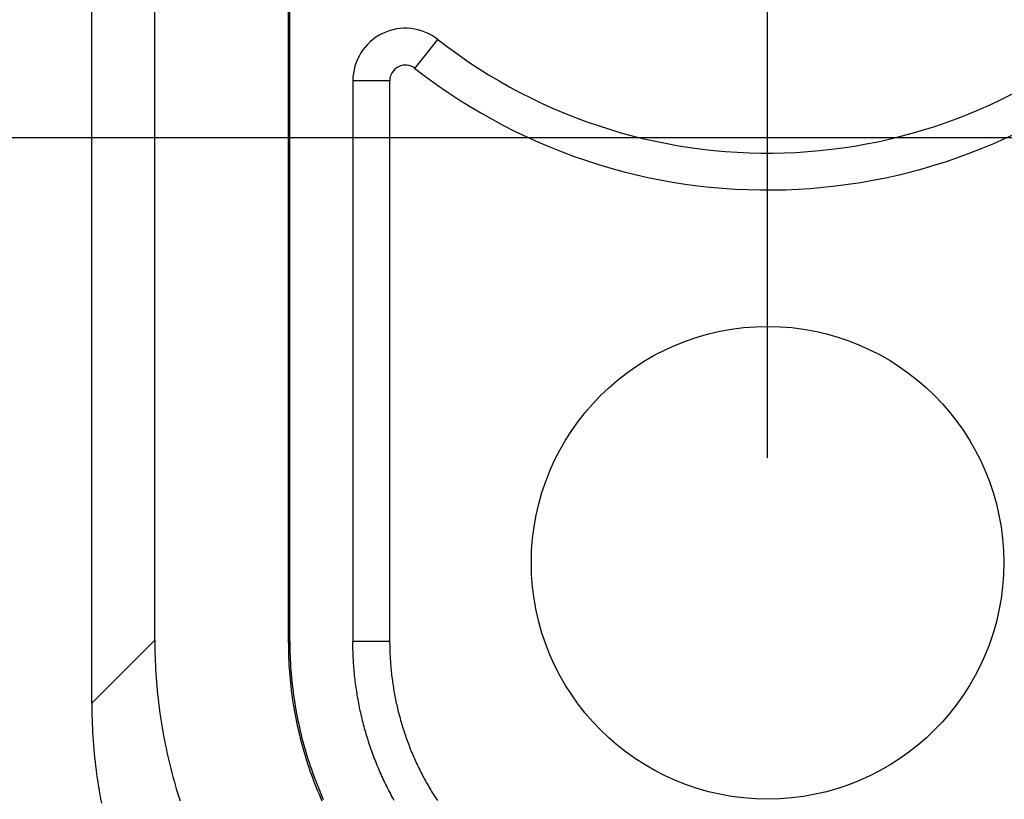
# Model space of a CAD drawing. Units: millimetres. Extents: x 0 to 841, y 0 to 594.
# Drawn here: x 430 to 449, y 345 to 360 of the extents above; entities that cross this region are included whole.
import ezdxf

# ---------------------------------------------------------------- set-up
doc = ezdxf.new("R2010")
doc.units = ezdxf.units.MM
doc.layers.add('LAYER_1', color=179, linetype='Continuous')
doc.layers.add('SLD-0', color=179, linetype='Continuous')

msp = doc.modelspace()

# ---------------------------------------------------------------- linework, layer by layer
at = {"layer": 'LAYER_1'}
for p, q in [((444.177, 351.193), (444.177, 413.158)), ((419.977, 357.293), (473.008, 357.293))]:
    msp.add_line(p, q, dxfattribs=at)
at = {"layer": 'SLD-0'}
for p, q in [((432.505, 347.72), (432.505, 366.521)), ((435.049, 347.664), (435.049, 366.465)), ((435.077, 347.692), (435.077, 366.493)), ((431.304, 346.519), (431.304, 365.32)), ((437.46, 358.606), (437.893, 359.158)), ((436.277, 358.371), (436.277, 347.692)), ((436.978, 358.371), (436.277, 358.371)), ((436.978, 358.371), (436.978, 347.692)), ((431.304, 346.519), (432.505, 347.72)), ((432.505, 347.72), (432.505, 347.641)), ((432.505, 347.641), (432.506, 347.561)), ((435.049, 347.664), (435.077, 347.692)), ((435.049, 347.664), (435.049, 347.596)), ((435.049, 347.596), (435.05, 347.527)), ((435.077, 347.692), (435.077, 347.624)), ((435.077, 347.624), (435.078, 347.555)), ((436.277, 347.654), (436.277, 347.692)), ((436.978, 347.692), (436.277, 347.692)), ((436.277, 347.616), (436.277, 347.654)), ((436.278, 347.578), (436.277, 347.616)), ((436.278, 347.54), (436.278, 347.578)), ((436.978, 347.692), (436.978, 347.659)), ((436.978, 347.659), (436.979, 347.625)), ((436.979, 347.625), (436.979, 347.591)), ((436.979, 347.591), (436.98, 347.558)), ((432.506, 347.561), (432.507, 347.481)), ((432.507, 347.481), (432.51, 347.401)), ((432.51, 347.401), (432.512, 347.322)), ((435.05, 347.527), (435.052, 347.458)), ((435.052, 347.458), (435.054, 347.389)), ((435.054, 347.389), (435.057, 347.321)), ((435.078, 347.555), (435.079, 347.486)), ((435.079, 347.486), (435.082, 347.417)), ((435.082, 347.417), (435.085, 347.349)), ((436.28, 347.502), (436.278, 347.54)), ((436.281, 347.464), (436.28, 347.502)), ((436.282, 347.426), (436.281, 347.464)), ((436.284, 347.388), (436.282, 347.426)), ((436.286, 347.35), (436.284, 347.388)), ((436.98, 347.558), (436.981, 347.524)), ((436.981, 347.524), (436.982, 347.49)), ((436.982, 347.49), (436.983, 347.457)), ((436.983, 347.457), (436.985, 347.423)), ((436.985, 347.423), (436.987, 347.389)), ((436.987, 347.389), (436.989, 347.356)), ((432.512, 347.322), (432.516, 347.242)), ((432.516, 347.242), (432.52, 347.162)), ((435.057, 347.321), (435.06, 347.252)), ((435.06, 347.252), (435.064, 347.183)), ((435.085, 347.349), (435.088, 347.28)), ((435.088, 347.28), (435.092, 347.211)), ((435.092, 347.211), (435.097, 347.143)), ((436.288, 347.312), (436.286, 347.35)), ((436.291, 347.274), (436.288, 347.312)), ((436.294, 347.236), (436.291, 347.274)), ((436.296, 347.198), (436.294, 347.236)), ((436.3, 347.161), (436.296, 347.198)), ((436.989, 347.356), (436.991, 347.322)), ((436.991, 347.322), (436.993, 347.288)), ((436.993, 347.288), (436.996, 347.255)), ((436.996, 347.255), (436.999, 347.221)), ((436.999, 347.221), (437.002, 347.187)), ((432.52, 347.162), (432.525, 347.083)), ((432.525, 347.083), (432.53, 347.003)), ((432.53, 347.003), (432.536, 346.924)), ((435.064, 347.183), (435.069, 347.115)), ((435.069, 347.115), (435.075, 347.046)), ((435.075, 347.046), (435.081, 346.978)), ((435.097, 347.143), (435.102, 347.074)), ((435.102, 347.074), (435.109, 347.006)), ((435.109, 347.006), (435.115, 346.937)), ((436.303, 347.123), (436.3, 347.161)), ((436.307, 347.085), (436.303, 347.123)), ((436.311, 347.047), (436.307, 347.085)), ((436.315, 347.009), (436.311, 347.047)), ((436.319, 346.971), (436.315, 347.009)), ((437.002, 347.187), (437.005, 347.154)), ((437.005, 347.154), (437.008, 347.12)), ((437.008, 347.12), (437.012, 347.087)), ((437.012, 347.087), (437.016, 347.053)), ((437.016, 347.053), (437.02, 347.02)), ((437.02, 347.02), (437.024, 346.986)), ((432.536, 346.924), (432.543, 346.844)), ((432.543, 346.844), (432.55, 346.765)), ((435.081, 346.978), (435.087, 346.909)), ((435.087, 346.909), (435.095, 346.841)), ((435.095, 346.841), (435.103, 346.773)), ((435.115, 346.937), (435.123, 346.869)), ((435.123, 346.869), (435.131, 346.8)), ((436.324, 346.934), (436.319, 346.971)), ((436.328, 346.896), (436.324, 346.934)), ((436.333, 346.858), (436.328, 346.896)), ((436.339, 346.82), (436.333, 346.858)), ((436.344, 346.783), (436.339, 346.82)), ((437.024, 346.986), (437.029, 346.953)), ((437.029, 346.953), (437.033, 346.919)), ((437.033, 346.919), (437.038, 346.886)), ((437.038, 346.886), (437.043, 346.853)), ((437.043, 346.853), (437.048, 346.819)), ((437.048, 346.819), (437.054, 346.786)), ((432.55, 346.765), (432.558, 346.686)), ((432.558, 346.686), (432.567, 346.606)), ((435.103, 346.773), (435.111, 346.704)), ((435.111, 346.704), (435.12, 346.636)), ((435.12, 346.636), (435.13, 346.568)), ((435.131, 346.8), (435.139, 346.732)), ((435.139, 346.732), (435.148, 346.664)), ((435.148, 346.664), (435.158, 346.596)), ((436.35, 346.745), (436.344, 346.783)), ((436.356, 346.708), (436.35, 346.745)), ((436.362, 346.67), (436.356, 346.708)), ((436.368, 346.633), (436.362, 346.67)), ((436.375, 346.595), (436.368, 346.633)), ((437.054, 346.786), (437.06, 346.753)), ((437.06, 346.753), (437.066, 346.719)), ((437.066, 346.719), (437.072, 346.686)), ((437.072, 346.686), (437.078, 346.653)), ((437.078, 346.653), (437.084, 346.62)), ((431.304, 346.519), (431.304, 346.44)), ((432.567, 346.606), (432.576, 346.527)), ((432.576, 346.527), (432.586, 346.448)), ((432.586, 346.448), (432.596, 346.369)), ((435.13, 346.568), (435.141, 346.5)), ((435.141, 346.5), (435.152, 346.432)), ((435.158, 346.596), (435.169, 346.528)), ((435.169, 346.528), (435.18, 346.46)), ((435.18, 346.46), (435.192, 346.392)), ((436.382, 346.558), (436.375, 346.595)), ((436.389, 346.52), (436.382, 346.558)), ((436.396, 346.483), (436.389, 346.52)), ((436.404, 346.446), (436.396, 346.483)), ((436.411, 346.408), (436.404, 346.446)), ((437.084, 346.62), (437.091, 346.587)), ((437.091, 346.587), (437.098, 346.554)), ((437.098, 346.554), (437.105, 346.521)), ((437.105, 346.521), (437.112, 346.488)), ((437.112, 346.488), (437.12, 346.455)), ((437.12, 346.455), (437.128, 346.422)), ((431.304, 346.44), (431.305, 346.36)), ((431.305, 346.36), (431.307, 346.28)), ((431.307, 346.28), (431.309, 346.201)), ((432.596, 346.369), (432.607, 346.29)), ((432.607, 346.29), (432.619, 346.211)), ((435.152, 346.432), (435.164, 346.364)), ((435.164, 346.364), (435.176, 346.297)), ((435.176, 346.297), (435.189, 346.229)), ((435.192, 346.392), (435.204, 346.325)), ((435.204, 346.325), (435.217, 346.257)), ((435.217, 346.257), (435.231, 346.19)), ((436.419, 346.371), (436.411, 346.408)), ((436.428, 346.334), (436.419, 346.371)), ((436.436, 346.297), (436.428, 346.334)), ((436.445, 346.26), (436.436, 346.297)), ((436.454, 346.223), (436.445, 346.26)), ((437.128, 346.422), (437.135, 346.389)), ((437.135, 346.389), (437.143, 346.356)), ((437.143, 346.356), (437.152, 346.324)), ((437.152, 346.324), (437.16, 346.291)), ((437.16, 346.291), (437.169, 346.258)), ((437.169, 346.258), (437.178, 346.226)), ((431.309, 346.201), (431.312, 346.121)), ((431.312, 346.121), (431.315, 346.041)), ((432.619, 346.211), (432.631, 346.132)), ((432.631, 346.132), (432.644, 346.054)), ((435.189, 346.229), (435.203, 346.162)), ((435.203, 346.162), (435.217, 346.095)), ((435.217, 346.095), (435.232, 346.027)), ((435.231, 346.19), (435.245, 346.123)), ((435.245, 346.123), (435.26, 346.055)), ((436.463, 346.186), (436.454, 346.223)), ((436.472, 346.149), (436.463, 346.186)), ((436.482, 346.112), (436.472, 346.149)), ((436.491, 346.076), (436.482, 346.112)), ((436.501, 346.039), (436.491, 346.076)), ((437.178, 346.226), (437.187, 346.193)), ((437.187, 346.193), (437.196, 346.161)), ((437.196, 346.161), (437.206, 346.128)), ((437.206, 346.128), (437.215, 346.096)), ((437.215, 346.096), (437.225, 346.064)), ((431.315, 346.041), (431.319, 345.962)), ((431.319, 345.962), (431.324, 345.882)), ((431.324, 345.882), (431.329, 345.802)), ((432.644, 346.054), (432.658, 345.975)), ((432.658, 345.975), (432.672, 345.897)), ((432.672, 345.897), (432.687, 345.818)), ((435.232, 346.027), (435.248, 345.96)), ((435.248, 345.96), (435.264, 345.894)), ((435.26, 346.055), (435.275, 345.988)), ((435.264, 345.894), (435.28, 345.827)), ((435.275, 345.988), (435.292, 345.922)), ((435.292, 345.922), (435.308, 345.855)), ((436.512, 346.002), (436.501, 346.039)), ((436.522, 345.966), (436.512, 346.002)), ((436.533, 345.929), (436.522, 345.966)), ((436.544, 345.893), (436.533, 345.929)), ((436.555, 345.856), (436.544, 345.893)), ((437.225, 346.064), (437.235, 346.032)), ((437.235, 346.032), (437.246, 346)), ((437.246, 346), (437.256, 345.967)), ((437.256, 345.967), (437.267, 345.935)), ((437.267, 345.935), (437.278, 345.904)), ((437.278, 345.904), (437.289, 345.872)), ((431.329, 345.802), (431.335, 345.723)), ((431.335, 345.723), (431.342, 345.643)), ((432.687, 345.818), (432.703, 345.74)), ((432.703, 345.74), (432.719, 345.662)), ((435.28, 345.827), (435.298, 345.76)), ((435.298, 345.76), (435.316, 345.694)), ((435.308, 345.855), (435.326, 345.788)), ((435.316, 345.694), (435.334, 345.628)), ((435.326, 345.788), (435.344, 345.722)), ((435.344, 345.722), (435.362, 345.656)), ((436.566, 345.82), (436.555, 345.856)), ((436.578, 345.784), (436.566, 345.82)), ((436.59, 345.748), (436.578, 345.784)), ((436.602, 345.712), (436.59, 345.748)), ((436.614, 345.676), (436.602, 345.712)), ((437.289, 345.872), (437.3, 345.84)), ((437.3, 345.84), (437.311, 345.808)), ((437.311, 345.808), (437.323, 345.777)), ((437.323, 345.777), (437.335, 345.745)), ((437.335, 345.745), (437.347, 345.713)), ((437.347, 345.713), (437.359, 345.682)), ((431.342, 345.643), (431.349, 345.564)), ((431.349, 345.564), (431.357, 345.485)), ((432.719, 345.662), (432.735, 345.584)), ((432.735, 345.584), (432.753, 345.506)), ((432.753, 345.506), (432.771, 345.429)), ((435.334, 345.628), (435.354, 345.562)), ((435.354, 345.562), (435.374, 345.496)), ((435.362, 345.656), (435.382, 345.59)), ((435.382, 345.59), (435.402, 345.524)), ((435.402, 345.524), (435.422, 345.458)), ((436.626, 345.64), (436.614, 345.676)), ((436.639, 345.604), (436.626, 345.64)), ((436.652, 345.568), (436.639, 345.604)), ((436.665, 345.532), (436.652, 345.568)), ((436.678, 345.497), (436.665, 345.532)), ((437.359, 345.682), (437.371, 345.651)), ((437.371, 345.651), (437.384, 345.619)), ((437.384, 345.619), (437.397, 345.588)), ((437.397, 345.588), (437.41, 345.557)), ((437.41, 345.557), (437.423, 345.526)), ((437.423, 345.526), (437.436, 345.495)), ((431.357, 345.485), (431.366, 345.405)), ((431.366, 345.405), (431.375, 345.326)), ((431.375, 345.326), (431.385, 345.247)), ((432.771, 345.429), (432.789, 345.351)), ((432.789, 345.351), (432.808, 345.274)), ((435.374, 345.496), (435.394, 345.43)), ((435.394, 345.43), (435.415, 345.365)), ((435.415, 345.365), (435.437, 345.299)), ((435.422, 345.458), (435.443, 345.393)), ((435.443, 345.393), (435.465, 345.327)), ((435.465, 345.327), (435.487, 345.262)), ((436.692, 345.461), (436.678, 345.497)), ((436.706, 345.426), (436.692, 345.461)), ((436.72, 345.39), (436.706, 345.426)), ((436.734, 345.355), (436.72, 345.39)), ((436.749, 345.32), (436.734, 345.355)), ((436.763, 345.285), (436.749, 345.32)), ((437.436, 345.495), (437.45, 345.464)), ((437.45, 345.464), (437.464, 345.434)), ((437.464, 345.434), (437.478, 345.403)), ((437.478, 345.403), (437.492, 345.372)), ((437.492, 345.372), (437.506, 345.342)), ((437.506, 345.342), (437.521, 345.312)), ((431.385, 345.247), (431.395, 345.168)), ((431.395, 345.168), (431.407, 345.089)), ((432.808, 345.274), (432.828, 345.196)), ((432.828, 345.196), (432.849, 345.119)), ((435.437, 345.299), (435.459, 345.234)), ((435.459, 345.234), (435.482, 345.17)), ((435.482, 345.17), (435.505, 345.105)), ((435.487, 345.262), (435.51, 345.197)), ((435.51, 345.197), (435.533, 345.133)), ((435.533, 345.133), (435.557, 345.068)), ((436.778, 345.25), (436.763, 345.285)), ((436.793, 345.215), (436.778, 345.25)), ((436.808, 345.18), (436.793, 345.215)), ((436.824, 345.145), (436.808, 345.18)), ((436.84, 345.111), (436.824, 345.145)), ((437.521, 345.312), (437.535, 345.281)), ((437.535, 345.281), (437.55, 345.251)), ((437.55, 345.251), (437.565, 345.221)), ((437.565, 345.221), (437.581, 345.191)), ((437.581, 345.191), (437.596, 345.161)), ((437.596, 345.161), (437.612, 345.131)), ((437.612, 345.131), (437.628, 345.101)), ((431.407, 345.089), (431.418, 345.01)), ((431.418, 345.01), (431.431, 344.931)), ((432.849, 345.119), (432.87, 345.042)), ((432.87, 345.042), (432.891, 344.966)), ((432.891, 344.966), (432.914, 344.889)), ((435.505, 345.105), (435.53, 345.04)), ((435.53, 345.04), (435.554, 344.976)), ((435.554, 344.976), (435.58, 344.912)), ((435.557, 345.068), (435.582, 345.004)), ((435.582, 345.004), (435.607, 344.94)), ((435.607, 344.94), (435.633, 344.877)), ((436.856, 345.076), (436.84, 345.111)), ((436.872, 345.042), (436.856, 345.076)), ((436.888, 345.007), (436.872, 345.042)), ((436.905, 344.973), (436.888, 345.007)), ((436.922, 344.939), (436.905, 344.973)), ((437.628, 345.101), (437.644, 345.071)), ((437.644, 345.071), (437.66, 345.042)), ((437.66, 345.042), (437.676, 345.012)), ((437.676, 345.012), (437.693, 344.983)), ((437.693, 344.983), (437.709, 344.954)), ((437.709, 344.954), (437.726, 344.924)), ((431.431, 344.931), (431.444, 344.853)), ((431.444, 344.853), (431.457, 344.774)), ((431.457, 344.774), (431.471, 344.696)), ((432.914, 344.889), (432.937, 344.813)), ((432.937, 344.813), (432.96, 344.736)), ((435.58, 344.912), (435.605, 344.849)), ((435.605, 344.849), (435.632, 344.785)), ((435.632, 344.785), (435.659, 344.722)), ((435.633, 344.877), (435.66, 344.813)), ((435.66, 344.813), (435.687, 344.75)), ((436.939, 344.905), (436.922, 344.939)), ((436.956, 344.871), (436.939, 344.905)), ((436.973, 344.837), (436.956, 344.871)), ((436.991, 344.804), (436.973, 344.837)), ((437.009, 344.77), (436.991, 344.804)), ((437.027, 344.736), (437.009, 344.77)), ((437.726, 344.924), (437.743, 344.895)), ((437.743, 344.895), (437.761, 344.866)), ((437.761, 344.866), (437.778, 344.837)), ((437.778, 344.837), (437.796, 344.809)), ((437.796, 344.809), (437.814, 344.78)), ((437.814, 344.78), (437.832, 344.751)), ((431.471, 344.696), (431.486, 344.617)), ((432.96, 344.736), (432.984, 344.66)), ((435.659, 344.722), (435.687, 344.659)), ((435.687, 344.75), (435.714, 344.687)), ((437.045, 344.703), (437.027, 344.736)), ((437.064, 344.67), (437.045, 344.703)), ((437.832, 344.751), (437.85, 344.723)), ((437.85, 344.723), (437.868, 344.694)), ((437.868, 344.694), (437.887, 344.666))]:
    msp.add_line(p, q, dxfattribs=at)
msp.add_circle((444.177, 349.193), 4.5, dxfattribs=at)
for centre, radius, start, end in [((444.177, 367.193), 10.2, 231.9702, 314.1412), ((437.277, 358.371), 1, 51.9702, 180), ((444.177, 367.193), 10.902, 231.9702, 314.1412), ((437.277, 358.371), 0.298, 51.9702, 180.0001)]:
    msp.add_arc(centre, radius, start, end, dxfattribs=at)

doc.saveas('drawing.dxf')
